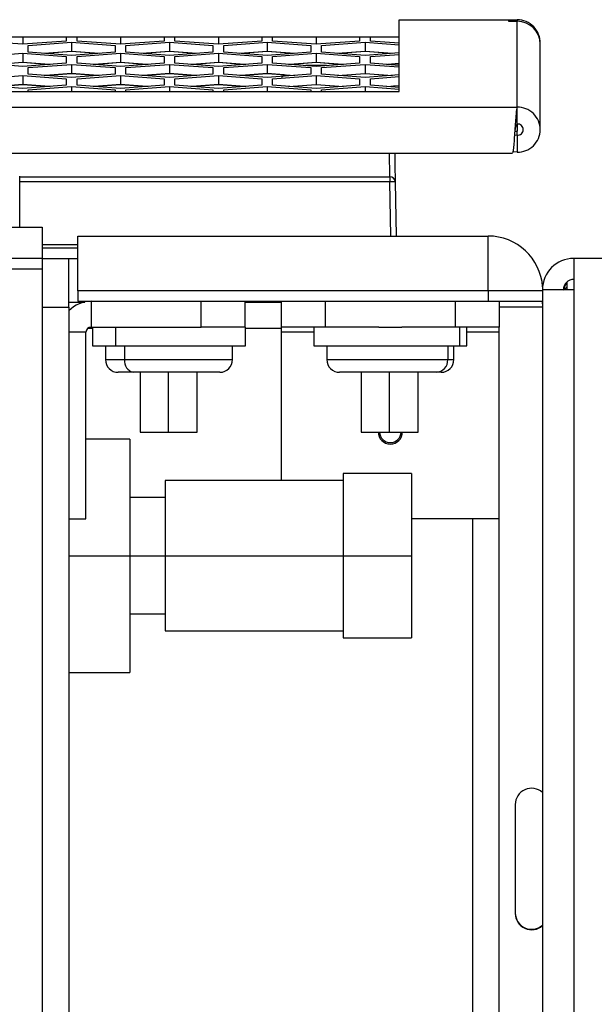
# Model space of a CAD drawing. Units: inches. Extents: x 0.3 to 33.8, y 0.2 to 21.7.
# Drawn here: x 11 to 11.1, y 6.8 to 7.1 of the extents above; entities that cross this region are included whole.
import ezdxf

# ---------------------------------------------------------------- set-up
doc = ezdxf.new("R2010")
doc.units = ezdxf.units.IN
doc.header["$MEASUREMENT"] = 0

msp = doc.modelspace()

# ---------------------------------------------------------------- linework, layer by layer
at = {"color": 7, "linetype": 'Continuous', "lineweight": 25}
for p, q in [((11.06376894181138, 7.063952607381254), (11.09761894181138, 7.063952607381253)), ((11.06376894181138, 7.063897854494048), (11.06376894181138, 7.063952607381254)), ((11.06376894181138, 7.043287548831221), (11.06376894181138, 7.063897854494048)), ((11.06376894181138, 7.063897854494048), (11.09761894181138, 7.063897854494046)), ((11.09761894181138, 7.063826065088326), (11.09516894181138, 7.063826065088326)), ((11.09516894181138, 7.063826065088326), (11.09516894181138, 7.063506275917387)), ((11.09516894181138, 7.063506275917387), (11.09761894181138, 7.063506275917387)), ((11.09761894181138, 7.063952607381253), (11.09761894181138, 7.063897854494046)), ((11.09761894181138, 7.063826065088326), (11.09761894181138, 7.063897854494046)), ((11.09761894181138, 7.063826065088326), (11.09761894181138, 7.063506275917385)), ((11.09761894181138, 7.038869237224572), (11.09761894181138, 7.063506275917387)), ((10.94306894181138, 7.059052607381253), (10.95556894181138, 7.059052607381253)), ((10.95556894181138, 7.056881291231089), (10.94306894181138, 7.057823282883771)), ((10.95556894181138, 7.059052607381253), (10.95556894181138, 7.056881291231089)), ((10.95556894181138, 7.059052607381253), (10.96806894181138, 7.059052607381253)), ((10.96806894181138, 7.057823282883771), (10.95556894181138, 7.056881291231089)), ((10.95711894181138, 7.056530870336292), (10.96961894181138, 7.057472861988974)), ((10.96806894181138, 7.059052607381253), (10.97116894181138, 7.059052607381253)), ((10.96806894181138, 7.059017531312884), (10.96806894181138, 7.059052607381253)), ((10.96806894181138, 7.059017531312884), (10.96806894181138, 7.057823282883771)), ((10.96806894181138, 7.059017531312884), (10.97116894181138, 7.059017531312884)), ((10.96961894181138, 7.057472861988974), (10.98211894181138, 7.056530870336292)), ((10.96961894181138, 7.057472861988974), (10.96961894181138, 7.054895105349401)), ((10.97116894181138, 7.059052607381253), (10.97116894181138, 7.059017531312884)), ((10.97116894181138, 7.059052607381253), (10.98366894181138, 7.059052607381253)), ((10.97116894181138, 7.057823282883771), (10.97116894181138, 7.059017531312884)), ((10.98366894181138, 7.056881291231089), (10.97116894181138, 7.057823282883771)), ((10.98366894181138, 7.059052607381253), (10.98366894181138, 7.056881291231089)), ((10.98366894181138, 7.059052607381253), (10.99616894181138, 7.059052607381253)), ((10.99616894181138, 7.057823282883771), (10.98366894181138, 7.056881291231089)), ((10.98521894181138, 7.056530870336292), (10.99771894181138, 7.057472861988974)), ((10.99616894181138, 7.059052607381253), (10.99926894181138, 7.059052607381253)), ((10.99616894181138, 7.059017531312884), (10.99616894181138, 7.059052607381253)), ((10.99616894181138, 7.059017531312884), (10.99616894181138, 7.057823282883771)), ((10.99616894181138, 7.059017531312884), (10.99926894181138, 7.059017531312884)), ((10.99771894181138, 7.057472861988974), (11.01021894181138, 7.056530870336292)), ((10.99771894181138, 7.057472861988974), (10.99771894181138, 7.054895105349401)), ((10.99926894181138, 7.059052607381253), (10.99926894181138, 7.059017531312884)), ((10.99926894181138, 7.059052607381253), (11.01176894181138, 7.059052607381253)), ((10.99926894181138, 7.057823282883771), (10.99926894181138, 7.059017531312884)), ((11.01176894181138, 7.056881291231089), (10.99926894181138, 7.057823282883771)), ((11.01176894181138, 7.059052607381253), (11.01176894181138, 7.056881291231089)), ((11.01176894181138, 7.059052607381253), (11.02426894181138, 7.059052607381253)), ((11.02426894181138, 7.057823282883771), (11.01176894181138, 7.056881291231089)), ((11.01331894181138, 7.056530870336292), (11.02581894181138, 7.057472861988973)), ((11.02426894181138, 7.059052607381253), (11.02736894181138, 7.059052607381253)), ((11.02426894181138, 7.059017531312884), (11.02426894181138, 7.059052607381253)), ((11.02426894181138, 7.059017531312884), (11.02426894181138, 7.057823282883771)), ((11.02426894181138, 7.059017531312884), (11.02736894181138, 7.059017531312884)), ((11.02581894181138, 7.057472861988973), (11.03831894181138, 7.056530870336291)), ((11.02581894181138, 7.057472861988973), (11.02581894181138, 7.054895105349401)), ((11.02736894181138, 7.059052607381253), (11.02736894181138, 7.059017531312884)), ((11.02736894181138, 7.059052607381253), (11.03986894181138, 7.059052607381252)), ((11.02736894181138, 7.057823282883771), (11.02736894181138, 7.059017531312884)), ((11.03986894181138, 7.056881291231089), (11.02736894181138, 7.057823282883771)), ((11.03986894181138, 7.059052607381252), (11.03986894181138, 7.056881291231089)), ((11.03986894181138, 7.059052607381252), (11.05236894181138, 7.059052607381252)), ((11.05236894181138, 7.057823282883771), (11.03986894181138, 7.056881291231089)), ((11.04141894181138, 7.056530870336292), (11.05391894181138, 7.057472861988973)), ((11.05236894181138, 7.059052607381253), (11.05546894181138, 7.059052607381253)), ((11.05236894181138, 7.059017531312884), (11.05236894181138, 7.059052607381253)), ((11.05236894181138, 7.059017531312884), (11.05236894181138, 7.057823282883771)), ((11.05236894181138, 7.059017531312884), (11.05546894181138, 7.059017531312884)), ((11.05391894181138, 7.057472861988973), (11.06376894181138, 7.05673057256666)), ((11.05391894181138, 7.057472861988973), (11.05391894181138, 7.054895105349401)), ((11.05546894181138, 7.059052607381253), (11.05546894181138, 7.059017531312884)), ((11.05546894181138, 7.059052607381253), (11.06376894181138, 7.059052607381252)), ((11.05546894181138, 7.057823282883771), (11.05546894181138, 7.059017531312884)), ((11.06376894181138, 7.05719780042639), (11.05546894181138, 7.057823282883771)), ((11.10426894181138, 7.032368424852077), (11.10426894181138, 7.056913167589251)), ((10.94306894181138, 7.053350640628018), (10.95556894181138, 7.0542926322807)), ((10.95556894181138, 7.0542926322807), (10.96806894181138, 7.053350640628018)), ((10.95556894181138, 7.0542926322807), (10.95556894181138, 7.051714875641128)), ((10.95711894181138, 7.054646887030929), (10.95711894181138, 7.056530870336292)), ((10.96961894181138, 7.053704895378247), (10.95711894181138, 7.054646887030929)), ((10.96172204346994, 7.054300000363824), (10.96961894181138, 7.054895105349401)), ((10.96961894181138, 7.0548392746045), (10.96209247366923, 7.054272084991374)), ((10.96961894181138, 7.054895105349401), (10.97751584015283, 7.054300000363824)), ((10.97714540995354, 7.054272084991374), (10.96961894181138, 7.0548392746045)), ((10.98211894181138, 7.054646887030929), (10.96961894181138, 7.053704895378247)), ((10.97116894181138, 7.053350640628018), (10.98366894181138, 7.0542926322807)), ((10.98211894181138, 7.056530870336292), (10.98211894181138, 7.054646887030929)), ((10.98366894181138, 7.0542926322807), (10.99616894181138, 7.053350640628018)), ((10.98366894181138, 7.0542926322807), (10.98366894181138, 7.051714875641128)), ((10.98521894181138, 7.054646887030929), (10.98521894181138, 7.056530870336292)), ((10.99771894181138, 7.053704895378247), (10.98521894181138, 7.054646887030929)), ((10.98982204346994, 7.054300000363824), (10.99771894181138, 7.054895105349401)), ((10.99771894181138, 7.0548392746045), (10.99019247366923, 7.054272084991374)), ((10.99771894181138, 7.054895105349401), (11.00561584015283, 7.054300000363824)), ((11.00524540995354, 7.054272084991374), (10.99771894181138, 7.0548392746045)), ((11.01021894181138, 7.054646887030929), (10.99771894181138, 7.053704895378247)), ((10.99926894181138, 7.053350640628018), (11.01176894181138, 7.0542926322807)), ((11.01021894181138, 7.056530870336292), (11.01021894181138, 7.054646887030929)), ((11.01176894181138, 7.0542926322807), (11.02426894181138, 7.053350640628018)), ((11.01176894181138, 7.0542926322807), (11.01176894181138, 7.051714875641128)), ((11.01331894181138, 7.054646887030929), (11.01331894181138, 7.056530870336292)), ((11.02581894181138, 7.053704895378247), (11.01331894181138, 7.054646887030929)), ((11.01792204346994, 7.054300000363824), (11.02581894181138, 7.054895105349401)), ((11.02581894181138, 7.0548392746045), (11.01829247366923, 7.054272084991374)), ((11.02581894181138, 7.054895105349401), (11.03371584015283, 7.054300000363824)), ((11.03334540995354, 7.054272084991374), (11.02581894181138, 7.0548392746045)), ((11.03831894181138, 7.054646887030929), (11.02581894181138, 7.053704895378247)), ((11.02736894181138, 7.053350640628018), (11.03986894181138, 7.0542926322807)), ((11.03831894181138, 7.056530870336291), (11.03831894181138, 7.054646887030929)), ((11.03986894181138, 7.0542926322807), (11.05236894181138, 7.053350640628018)), ((11.03986894181138, 7.0542926322807), (11.03986894181138, 7.051714875641128)), ((11.04141894181138, 7.054646887030929), (11.04141894181138, 7.056530870336292)), ((11.05391894181138, 7.053704895378247), (11.04141894181138, 7.054646887030929)), ((11.04602204346993, 7.054300000363824), (11.05391894181138, 7.054895105349401)), ((11.05391894181138, 7.0548392746045), (11.04639247366923, 7.054272084991374)), ((11.05391894181138, 7.054895105349401), (11.06181584015283, 7.054300000363824)), ((11.06144540995354, 7.054272084991374), (11.05391894181138, 7.0548392746045)), ((11.06376894181138, 7.054447184800559), (11.05391894181138, 7.053704895378247)), ((11.05546894181138, 7.053350640628018), (11.06376894181138, 7.053976123085398)), ((10.95556894181138, 7.050524665669973), (10.94306894181138, 7.051466657322655)), ((10.94767204346993, 7.051119770655551), (10.95556894181138, 7.051714875641128)), ((10.95556894181138, 7.051662878751659), (10.94801703650493, 7.051093772210816)), ((10.95556894181138, 7.051714875641128), (10.96346584015283, 7.051119770655551)), ((10.96312084711784, 7.051093772210816), (10.95556894181138, 7.051662878751659)), ((10.96806894181138, 7.051466657322655), (10.95556894181138, 7.050524665669973)), ((10.95711894181138, 7.050174244775176), (10.96961894181138, 7.051116236427858)), ((10.96806894181138, 7.053350640628018), (10.96806894181138, 7.051466657322655)), ((10.96961894181138, 7.051116236427858), (10.98211894181138, 7.050174244775176)), ((10.96961894181138, 7.051116236427858), (10.96961894181138, 7.048538479788286)), ((10.97116894181138, 7.051466657322655), (10.97116894181138, 7.053350640628018)), ((10.98366894181138, 7.050524665669973), (10.97116894181138, 7.051466657322655)), ((10.97577204346993, 7.051119770655551), (10.98366894181138, 7.051714875641128)), ((10.98366894181138, 7.051662878751659), (10.97611703650493, 7.051093772210816)), ((10.98366894181138, 7.051714875641128), (10.99156584015283, 7.051119770655551)), ((10.99122084711784, 7.051093772210816), (10.98366894181138, 7.051662878751659)), ((10.99616894181138, 7.051466657322655), (10.98366894181138, 7.050524665669973)), ((10.98521894181138, 7.050174244775176), (10.99771894181138, 7.051116236427858)), ((10.99616894181138, 7.053350640628018), (10.99616894181138, 7.051466657322655)), ((10.99771894181138, 7.051116236427858), (11.01021894181138, 7.050174244775176)), ((10.99771894181138, 7.051116236427858), (10.99771894181138, 7.048538479788286)), ((10.99926894181138, 7.051466657322655), (10.99926894181138, 7.053350640628018)), ((11.01176894181138, 7.050524665669973), (10.99926894181138, 7.051466657322655)), ((11.00387204346993, 7.051119770655551), (11.01176894181138, 7.051714875641128)), ((11.01176894181138, 7.051662878751658), (11.00421703650493, 7.051093772210816)), ((11.01176894181138, 7.051714875641128), (11.01966584015283, 7.051119770655551)), ((11.01932084711784, 7.051093772210816), (11.01176894181138, 7.051662878751658)), ((11.02426894181138, 7.051466657322655), (11.01176894181138, 7.050524665669973)), ((11.01331894181138, 7.050174244775176), (11.02581894181138, 7.051116236427858)), ((11.02426894181138, 7.053350640628018), (11.02426894181138, 7.051466657322655)), ((11.02581894181138, 7.051116236427858), (11.03831894181138, 7.050174244775176)), ((11.02581894181138, 7.051116236427858), (11.02581894181138, 7.048538479788285)), ((11.02736894181138, 7.051466657322655), (11.02736894181138, 7.053350640628018)), ((11.03986894181138, 7.050524665669973), (11.02736894181138, 7.051466657322655)), ((11.03197204346993, 7.051119770655551), (11.03986894181138, 7.051714875641128)), ((11.03986894181138, 7.051662878751658), (11.03231703650493, 7.051093772210816)), ((11.03986894181138, 7.051714875641128), (11.04776584015283, 7.051119770655551)), ((11.04742084711784, 7.051093772210816), (11.03986894181138, 7.051662878751658)), ((11.05236894181138, 7.051466657322655), (11.03986894181138, 7.050524665669973)), ((11.04141894181138, 7.050174244775176), (11.05391894181138, 7.051116236427858)), ((11.05236894181138, 7.053350640628018), (11.05236894181138, 7.051466657322655)), ((11.05391894181138, 7.051116236427858), (11.06376894181138, 7.050373947005544)), ((11.05391894181138, 7.051116236427858), (11.05391894181138, 7.048538479788285)), ((11.05546894181138, 7.051466657322655), (11.05546894181138, 7.053350640628018)), ((11.06376894181138, 7.050841174865275), (11.05546894181138, 7.051466657322655)), ((11.06007204346994, 7.051119770655551), (11.06376894181138, 7.051398366445828)), ((11.06376894181138, 7.051346369556357), (11.06041703650493, 7.051093772210816)), ((10.95711894181138, 7.048290261469813), (10.95711894181138, 7.050174244775176)), ((10.96961894181138, 7.047348269817131), (10.95711894181138, 7.048290261469813)), ((10.96172204346994, 7.047943374802708), (10.96961894181138, 7.048538479788286)), ((10.96961894181138, 7.048482649043383), (10.96209247366924, 7.047915459430258)), ((10.96961894181138, 7.048538479788286), (10.97751584015283, 7.047943374802708)), ((10.97714540995353, 7.047915459430258), (10.96961894181138, 7.048482649043383)), ((10.98211894181138, 7.048290261469813), (10.96961894181138, 7.047348269817131)), ((10.98211894181138, 7.050174244775176), (10.98211894181138, 7.048290261469813)), ((10.98521894181138, 7.048290261469813), (10.98521894181138, 7.050174244775176)), ((10.99771894181138, 7.047348269817131), (10.98521894181138, 7.048290261469813)), ((10.98982204346994, 7.047943374802708), (10.99771894181138, 7.048538479788286)), ((10.99771894181138, 7.048482649043383), (10.99019247366924, 7.047915459430258)), ((10.99771894181138, 7.048538479788286), (11.00561584015283, 7.047943374802708)), ((11.00524540995353, 7.047915459430257), (10.99771894181138, 7.048482649043383)), ((11.01021894181138, 7.048290261469813), (10.99771894181138, 7.047348269817131)), ((11.01021894181138, 7.050174244775176), (11.01021894181138, 7.048290261469813)), ((11.01331894181138, 7.048290261469813), (11.01331894181138, 7.050174244775176)), ((11.02581894181138, 7.047348269817131), (11.01331894181138, 7.048290261469813)), ((11.01792204346994, 7.047943374802708), (11.02581894181138, 7.048538479788285)), ((11.02581894181138, 7.048482649043383), (11.01829247366924, 7.047915459430258)), ((11.02581894181138, 7.048538479788285), (11.03371584015283, 7.047943374802708)), ((11.03066075569581, 7.048117773182346), (11.02581894181138, 7.048482649043383)), ((11.03831894181138, 7.048290261469813), (11.02581894181138, 7.047348269817131)), ((11.04284227990016, 7.050748734442792), (11.0368956037226, 7.050748734442792)), ((11.03831894181138, 7.050174244775176), (11.03831894181138, 7.048290261469813)), ((11.04141894181138, 7.048290261469813), (11.04141894181138, 7.050174244775176)), ((11.05391894181138, 7.047348269817131), (11.04141894181138, 7.048290261469813)), ((11.04602204346993, 7.047943374802708), (11.05391894181138, 7.048538479788285)), ((11.05391894181138, 7.048538479788285), (11.06181584015283, 7.047943374802708)), ((10.94306894181138, 7.046994015066902), (10.95556894181138, 7.047936006719584)), ((10.95556894181138, 7.047936006719584), (10.96806894181138, 7.046994015066902)), ((10.95556894181138, 7.047936006719584), (10.95556894181138, 7.045358250080014)), ((10.96806894181138, 7.046994015066902), (10.96806894181138, 7.045110031761538)), ((10.97116894181138, 7.046994015066902), (10.98366894181138, 7.047936006719584)), ((10.97116894181138, 7.045110031761538), (10.97116894181138, 7.046994015066902)), ((10.98366894181138, 7.047936006719584), (10.99616894181138, 7.046994015066902)), ((10.98366894181138, 7.047936006719584), (10.98366894181138, 7.045358250080014)), ((10.99616894181138, 7.046994015066902), (10.99616894181138, 7.045110031761538)), ((10.99926894181138, 7.046994015066902), (11.01176894181138, 7.047936006719584)), ((10.99926894181138, 7.045110031761538), (10.99926894181138, 7.046994015066902)), ((11.01176894181138, 7.047936006719584), (11.02426894181138, 7.046994015066902)), ((11.01176894181138, 7.047936006719584), (11.01176894181138, 7.045358250080013)), ((11.02426894181138, 7.046994015066902), (11.02426894181138, 7.045110031761538)), ((11.02736894181138, 7.046994015066902), (11.03986894181138, 7.047936006719584)), ((11.02736894181138, 7.045110031761538), (11.02736894181138, 7.046994015066902)), ((11.03133283646887, 7.048122956368997), (11.03100325130379, 7.047738955918471)), ((11.03986894181138, 7.047936006719584), (11.05236894181138, 7.046994015066902)), ((11.03986894181138, 7.047936006719584), (11.03986894181138, 7.045358250080013)), ((11.05236894181138, 7.046994015066902), (11.05236894181138, 7.045110031761538)), ((11.06376894181138, 7.048090559239443), (11.05391894181138, 7.047348269817131)), ((11.05546894181138, 7.046994015066902), (11.06376894181138, 7.047619497524283)), ((11.05546894181138, 7.045110031761538), (11.05546894181138, 7.046994015066902)), ((11.06058096959726, 7.047850315782269), (11.0605777199153, 7.04803667871701)), ((8.594768941811383, 7.043287548831228), (11.06376894181138, 7.043287548831221)), ((10.95556894181138, 7.044168040108858), (10.94306894181138, 7.04511003176154)), ((10.94767204346993, 7.044763145094436), (10.95556894181138, 7.045358250080014)), ((10.95556894181138, 7.045306253190542), (10.94801703650494, 7.0447371466497)), ((10.95556894181138, 7.045358250080014), (10.96346584015283, 7.044763145094436)), ((10.96312084711783, 7.0447371466497), (10.95556894181138, 7.045306253190542)), ((10.96806894181138, 7.045110031761538), (10.95556894181138, 7.044168040108858)), ((10.95711894181138, 7.04381761921406), (10.96961894181138, 7.044759610866742)), ((10.95711894181138, 7.043287548831221), (10.95711894181138, 7.04381761921406)), ((10.96961894181138, 7.044759610866742), (10.98211894181138, 7.04381761921406)), ((10.96961894181138, 7.044759610866742), (10.96961894181138, 7.043287548831221)), ((10.98366894181138, 7.044168040108858), (10.97116894181138, 7.045110031761538)), ((10.97577204346993, 7.044763145094436), (10.98366894181138, 7.045358250080014)), ((10.98366894181138, 7.045306253190542), (10.97611703650494, 7.0447371466497)), ((10.98211894181138, 7.04381761921406), (10.98211894181138, 7.043287548831221)), ((10.98366894181138, 7.045358250080014), (10.99156584015283, 7.044763145094436)), ((10.99122084711783, 7.0447371466497), (10.98366894181138, 7.045306253190542)), ((10.99616894181138, 7.045110031761538), (10.98366894181138, 7.044168040108858)), ((10.98521894181138, 7.04381761921406), (10.99771894181138, 7.044759610866742)), ((10.98521894181138, 7.043287548831221), (10.98521894181138, 7.04381761921406)), ((10.99771894181138, 7.044759610866742), (11.01021894181138, 7.04381761921406)), ((10.99771894181138, 7.044759610866742), (10.99771894181138, 7.043287548831221)), ((11.01176894181138, 7.044168040108857), (10.99926894181138, 7.045110031761538)), ((11.00387204346993, 7.044763145094436), (11.01176894181138, 7.045358250080013)), ((11.01176894181138, 7.045306253190542), (11.00421703650494, 7.0447371466497)), ((11.01021894181138, 7.04381761921406), (11.01021894181138, 7.043287548831221)), ((11.01176894181138, 7.045358250080013), (11.01966584015283, 7.044763145094435)), ((11.01932084711783, 7.0447371466497), (11.01176894181138, 7.045306253190542)), ((11.02426894181138, 7.045110031761538), (11.01176894181138, 7.044168040108857)), ((11.01331894181138, 7.04381761921406), (11.02581894181138, 7.044759610866742)), ((11.01331894181138, 7.043287548831221), (11.01331894181138, 7.04381761921406)), ((11.02581894181138, 7.044759610866742), (11.03831894181138, 7.04381761921406)), ((11.02581894181138, 7.044759610866742), (11.02581894181138, 7.043287548831221)), ((11.03986894181138, 7.044168040108857), (11.02736894181138, 7.045110031761538)), ((11.03197204346993, 7.044763145094435), (11.03986894181138, 7.045358250080013)), ((11.03831894181138, 7.04381761921406), (11.03831894181138, 7.043287548831221)), ((11.03986894181138, 7.045358250080013), (11.04776584015283, 7.044763145094435)), ((11.05236894181138, 7.045110031761538), (11.03986894181138, 7.044168040108857)), ((11.04141894181138, 7.04381761921406), (11.05391894181138, 7.044759610866742)), ((11.04141894181138, 7.043287548831221), (11.04141894181138, 7.04381761921406)), ((11.05391894181138, 7.044759610866742), (11.06376894181138, 7.044017321444428)), ((11.05391894181138, 7.044759610866742), (11.05391894181138, 7.043287548831221)), ((11.06376894181138, 7.044484549304159), (11.05546894181138, 7.045110031761538)), ((11.06007204346994, 7.044763145094435), (11.06376894181138, 7.045041740884712)), ((11.060635542253, 7.044720680202439), (11.06063406324331, 7.044805498529248)), ((11.06210624762725, 7.044916441361318), (11.0621116062686, 7.044609445003919)), ((11.06376894181138, 7.044989743995241), (11.06210715404402, 7.044864512778809)), ((8.560918941811382, 7.03886923722458), (11.09761894181138, 7.038869237224572)), ((11.09761894181138, 7.03401115740384), (11.09761894181138, 7.038869237224572)), ((11.09706279584736, 7.031926735863107), (11.09761894181138, 7.031926735863107)), ((11.09761894181138, 7.034011157403834), (11.09761894181138, 7.031926735863107)), ((11.09761894181138, 7.030725692300314), (11.09761894181138, 7.031926735863107)), ((11.09761894181138, 7.030725692300314), (11.09686977046948, 7.030823478782893)), ((11.09761894181138, 7.030725692300314), (11.09761894181138, 7.025867612479583)), ((10.86819381124671, 7.025626128896437), (11.09626348481142, 7.025626128896436)), ((11.06108673010584, 7.018803587376288), (11.06096710769426, 7.025683020568295)), ((11.09761894181138, 7.025867612479583), (11.09633578057163, 7.026035098630213)), ((10.95477094989258, 7.004357222734483), (10.95477094989258, 7.018979269978588)), ((10.95477094989258, 7.018803587376288), (11.06108673010584, 7.018803587376287)), ((11.06108673010584, 7.017402706906622), (10.95477094989258, 7.017402706906623)), ((11.06108673010584, 7.018803587376287), (11.06108673010584, 7.017402706906622)), ((11.06135895029464, 7.00180722273481), (11.06108673010584, 7.017402706906622)), ((11.06258650164857, 7.017402706906622), (11.06285872183738, 7.00180722273481)), ((10.93611894181139, 7.004357222734481), (10.96111894181139, 7.004357222734481)), ((10.96111894181139, 7.004357222734481), (10.96111894181139, 6.995387222734481)), ((10.97139894181139, 7.001807222734807), (11.08929894181139, 7.001807222734807)), ((10.97139894181139, 6.986107222734807), (10.97139894181139, 7.001807222734807)), ((11.08929894181139, 6.986107222734807), (11.08929894181139, 7.001807222734807)), ((10.96111894181139, 6.999374675140928), (10.97139894181139, 6.999374675140928)), ((10.97139894181139, 6.998357222734499), (10.96111894181138, 6.998357222734499)), ((10.96111894181139, 6.995387222734481), (10.93611894181139, 6.995387222734481)), ((10.96111894181139, 6.995387222734481), (10.96111894181139, 6.992387222734481)), ((10.96111894181137, 6.995357222734497), (10.96881894181139, 6.995357222734497)), ((10.96881894181139, 6.981357222734496), (10.96881894181139, 6.995357222734497)), ((10.96881894181138, 6.995357222734491), (10.97139894181139, 6.995357222734491)), ((11.11391894181138, 6.995357222734501), (11.11391894181138, 6.986357222734501)), ((11.15586894181139, 6.995357222734501), (11.11391894181138, 6.995357222734501)), ((10.43611894181139, 6.992387222734482), (10.96111894181139, 6.992387222734481)), ((10.96111894181139, 6.992387222734481), (10.96111894181138, 6.495357222734481)), ((11.08929894181139, 6.986107222734807), (10.97139894181139, 6.986107222734807)), ((10.97139894181139, 6.986107222734807), (10.97139894181139, 6.983057222734808)), ((11.08929894181139, 6.986107222734807), (11.08929894181139, 6.983057222734806)), ((11.10491894181138, 6.986107222734807), (11.08929894181139, 6.986107222734807)), ((11.11391894181138, 6.986357222734501), (11.10491894181138, 6.986357222734501)), ((11.10491894181138, 6.986357222734501), (11.10491894181138, 6.616857222734703)), ((11.11091894181138, 6.986357222734497), (11.1117721437297, 6.988425214022398)), ((11.11091894181138, 6.986357222734497), (11.11191894181141, 6.987165156254711)), ((11.1119189418114, 6.988593290712024), (11.1119189418114, 6.986357222734492)), ((11.11391894181138, 6.986357222734501), (11.11391894181137, 6.616857222734501)), ((10.96111894181139, 6.981357222734496), (10.96881894181139, 6.981357222734496)), ((10.96881894181138, 6.982857222734491), (10.97336277550597, 6.982857222734491)), ((10.96881894181139, 6.981357222734496), (10.96881894181139, 6.774957222734497)), ((10.97139894181139, 6.983057222734808), (11.08929894181139, 6.983057222734806)), ((10.97523894181139, 6.983057222734811), (10.97523894181139, 6.975657222734812)), ((11.00683894181139, 6.975657222734812), (11.00683894181139, 6.983057222734811)), ((11.01933894181139, 6.983057222734811), (11.01933894181139, 6.975657222734812)), ((11.01933894181139, 6.982857222734491), (11.02994894181139, 6.982857222734491)), ((11.02994894181139, 6.975657222734803), (11.02994894181139, 6.983057222734803)), ((11.04244894181139, 6.983057222734803), (11.04244894181139, 6.975657222734803)), ((11.07994894181139, 6.975657222734803), (11.07994894181139, 6.983057222734803)), ((11.08929894181139, 6.983057222734806), (11.10491894181138, 6.983057222734806)), ((11.09244894181139, 6.983057222734803), (11.09244894181139, 6.975657222734803)), ((11.10491894181138, 6.98135722273449), (11.09244894181139, 6.98135722273449)), ((11.10481534422348, 6.983057222734803), (11.10491894181138, 6.98135722273449)), ((10.97436624484221, 6.975377222734801), (10.9755889418114, 6.975377222734801)), ((10.97523894181139, 6.975657222734812), (11.00683894181139, 6.975657222734812)), ((10.97558894181139, 6.97565722273481), (10.97558894181139, 6.97025722273481)), ((10.98218912090216, 6.97565722273481), (10.98218912090216, 6.97025722273481)), ((11.01933894181139, 6.975657222734812), (11.00683894181139, 6.975657222734812)), ((11.01933894181139, 6.97565722273481), (11.01958894181139, 6.97565722273481)), ((11.01958894181139, 6.97025722273481), (11.01958894181139, 6.97565722273481)), ((11.0195889418114, 6.975377222734803), (11.02994894181139, 6.975377222734803)), ((11.04244894181139, 6.975657222734803), (11.02994894181139, 6.975657222734803)), ((11.02994894181139, 6.974157222734802), (11.02994894181139, 6.975657222734803)), ((11.03919894181139, 6.975657222734803), (11.03919894181139, 6.970257222734803)), ((11.05789175267256, 6.975657222734803), (11.04244894181139, 6.975657222734803)), ((11.05789175267256, 6.975657222734803), (11.06450613095022, 6.975657222734803)), ((11.07994894181139, 6.975657222734803), (11.06450613095022, 6.975657222734803)), ((11.09244894181139, 6.975657222734803), (11.07994894181139, 6.975657222734803)), ((11.08108354492087, 6.975657222734803), (11.08108354492087, 6.970257222734803)), ((11.08319894181139, 6.970257222734803), (11.08319894181139, 6.975657222734803)), ((11.09244894181139, 6.974157222734802), (11.09244894181139, 6.975657222734803)), ((10.97373894181139, 6.974157222734811), (10.96881894181139, 6.974157222734811)), ((10.97373894181139, 6.920557222734812), (10.97373894181139, 6.974157222734811)), ((11.02994894181139, 6.931557222734497), (11.02994894181139, 6.974157222734802)), ((11.03919894181139, 6.974157222734802), (11.02994894181139, 6.974157222734802)), ((11.09244894181139, 6.974157222734802), (11.08319894181139, 6.974157222734802)), ((11.09244894181139, 6.920557222734803), (11.09244894181139, 6.974157222734802)), ((10.97558894181139, 6.97025722273481), (10.98218912090216, 6.97025722273481)), ((10.97933894181139, 6.97025722273481), (10.97933894181139, 6.96630722273481)), ((10.98218912090216, 6.97025722273481), (11.01958894181139, 6.97025722273481)), ((10.98481409037533, 6.97025722273481), (10.98481409037533, 6.966307222734812)), ((11.01583894181139, 6.966307222734812), (11.01583894181139, 6.97025722273481)), ((11.03919894181139, 6.970257222734803), (11.08108354492087, 6.970257222734803)), ((11.04294894181139, 6.970257222734803), (11.04294894181139, 6.966307222734803)), ((11.0776941239363, 6.970257222734803), (11.0776941239363, 6.966307222734803)), ((11.07944894181139, 6.966307222734803), (11.07944894181139, 6.970257222734803)), ((11.08108354492087, 6.970257222734803), (11.08319894181139, 6.970257222734803)), ((10.97933894181139, 6.96630722273481), (10.98481409037533, 6.966307222734812)), ((10.98481409037533, 6.966307222734812), (11.01583894181139, 6.966307222734812)), ((11.04294894181139, 6.966307222734803), (11.0776941239363, 6.966307222734803)), ((11.0776941239363, 6.966307222734803), (11.07944894181139, 6.966307222734803)), ((10.98736906066254, 6.96265722273481), (10.98298894181139, 6.96265722273481)), ((11.01218894181139, 6.96265722273481), (10.98736906066254, 6.96265722273481)), ((10.98926894181144, 6.962657222734811), (10.98926894181144, 6.945494128113831)), ((10.99742944884812, 6.945494128113831), (10.99742944884812, 6.962657222734811)), ((11.00566894181144, 6.945494128113831), (11.00566894181144, 6.962657222734811)), ((11.07439508751132, 6.962657222734802), (11.04659894181139, 6.962657222734802)), ((11.05276894181143, 6.962657222734802), (11.05276894181143, 6.945494128113818)), ((11.06100258952067, 6.945494128113818), (11.06100258952067, 6.962657222734802)), ((11.06916894181143, 6.945494128113818), (11.06916894181143, 6.962657222734802)), ((11.07579894181139, 6.962657222734802), (11.07439508751132, 6.962657222734802)), ((10.98926894181144, 6.945494128113831), (10.99742944884812, 6.945494128113831)), ((10.99742944884812, 6.945494128113831), (11.00566894181144, 6.945494128113831)), ((11.05276894181143, 6.945494128113818), (11.06100258952067, 6.945494128113818)), ((11.06100258952067, 6.945494128113818), (11.06916894181143, 6.945494128113818)), ((10.98631894181142, 6.943457222734496), (10.97373894181139, 6.943457222734496)), ((10.98631894181142, 6.943457222734496), (10.98631894181142, 6.90995722273448)), ((11.06731894181142, 6.933557222734495), (11.04761894181142, 6.933557222734495)), ((11.04761894181142, 6.933557222734495), (11.04761894181142, 6.909957222734486)), ((11.06731894181142, 6.933557222734495), (11.06731894181142, 6.909957222734486)), ((11.04761894181142, 6.931557222734495), (10.99651894181142, 6.931557222734496)), ((10.99651894181142, 6.931557222734496), (10.99651894181142, 6.909957222734488)), ((10.99651894181142, 6.926657222734495), (10.98631894181142, 6.926657222734495)), ((10.96881894181139, 6.920557222734812), (10.97373894181139, 6.920557222734812)), ((11.09244894181139, 6.920557222734803), (11.06731894181143, 6.920557222734803)), ((11.08493894181145, 6.774957222734498), (11.08493894181145, 6.920557222734803)), ((11.09241894181138, 6.920557222734803), (11.09241894181138, 6.774957222734492)), ((10.96881894181139, 6.90995722273448), (10.98631894181142, 6.90995722273448)), ((10.98631894181142, 6.90995722273449), (10.99651894181142, 6.909957222734489)), ((10.98631894181142, 6.90995722273448), (10.98631894181142, 6.876457222734496)), ((10.99651894181142, 6.909957222734488), (11.04761894181142, 6.909957222734488)), ((10.99651894181142, 6.909957222734488), (10.99651894181142, 6.888357222734496)), ((11.04761894181142, 6.909957222734486), (11.06731894181142, 6.909957222734486)), ((11.04761894181142, 6.909957222734486), (11.04761894181142, 6.886357222734495)), ((11.06731894181142, 6.909957222734486), (11.06731894181142, 6.886357222734495)), ((10.98631894181142, 6.893257222734496), (10.99651894181142, 6.893257222734496)), ((10.99651894181142, 6.888357222734496), (11.04761894181142, 6.888357222734496)), ((11.04761894181142, 6.886357222734495), (11.06731894181142, 6.886357222734495)), ((10.96881894181139, 6.876457222734496), (10.98631894181142, 6.876457222734496)), ((11.09710644181138, 6.8384822227345), (11.09710644181138, 6.807328555076742)), ((11.09710644181138, 6.807328555076742), (11.09710644181138, 6.807232222734501))]:
    msp.add_line(p, q, dxfattribs=at)
for centre, radius, start, end in [((11.09761894181138, 7.057302607381254), 0.006650000000000615, 358.3153155283147, 90), ((11.09764726596828, 7.056884599024319), 0.006621737470940906, 0.2471954351175291, 90.24508063092543), ((11.06112434823108, 7.017340599037182), 0.001463471900553407, 2.432289840314848, 91.47293380372182), ((11.0618366158772, 6.99591139410381), 0.02150439152030077, 88.00161738020185, 91.9983826197887), ((11.08929894181139, 6.986107222734807), 0.01569999999999983, 4.043885958002236, 90), ((11.11391894181138, 6.986357222734501), 0.00900000000000567, 90, 180), ((11.11391894181138, 6.986357222734501), 0.003000000000005443, 90, 180), ((10.97523894181139, 6.974157222734811), 0.008899999999999686, 90, 136.1659122734934), ((10.97523894181139, 6.974157222734811), 0.001500000000000945, 90, 180), ((10.98298894181139, 6.96630722273481), 0.003650000000000375, 180, 270.0000000000008), ((10.98803390467907, 6.965841837335398), 0.0032532733854677, 171.7755421345597, 258.2078721988216), ((11.01218894181139, 6.966307222734812), 0.003650000000001263, 270.0000000000008, 0), ((11.04659894181139, 6.966307222734803), 0.003650000000000375, 180, 270.0000000000008), ((11.07421027152625, 6.966140177620649), 0.003487854883046871, 273.0374364457551, 2.745137936472558), ((11.07579894181139, 6.966307222734803), 0.003650000000000375, 270.0000000000008, 0), ((11.06119894181139, 6.945557222734802), 0.003500000000000725, 180, 0), ((11.06119894181138, 6.945557222734802), 0.003100000000000769, 181.166227460529, 358.8337725394713), ((11.10179394181137, 6.8384822227345), 0.004687500000000652, 48.18968510421688, 180), ((11.1017961403031, 6.807355108930238), 0.00468977366729762, 180.3244147740184, 311.7494629714149), ((11.10179394181137, 6.807232222734501), 0.004687500000001314, 180, 311.8103148957767)]:
    msp.add_arc(centre, radius, start, end, dxfattribs=at)
for points, knots in [([(11.03002519142534, 7.047403537491889), (11.03006887778688, 7.047456631555416), (11.03041914729151, 7.047882330347273), (11.03054101930039, 7.048000205828544), (11.03064769117174, 7.048103379627756)], [0, 0, 0, 0, 0.1247221381450063, 1, 1, 1, 1]), ([(11.09761894181138, 7.038869237224572), (11.09756001624629, 7.038656521608709), (11.09744216511609, 7.038231090376981), (11.09726538842079, 7.036417588257119), (11.09708861172549, 7.034044910990607), (11.0969118350302, 7.031386421058661), (11.0967350583349, 7.028858183083784), (11.09655828163961, 7.02688761998482), (11.09640109046511, 7.025736711604632), (11.09630282485572, 7.02573864964232), (11.09626348481142, 7.025739425524025)], [0, 0, 0, 0, 0.1304185195854089, 0.2608370391708364, 0.391255558756262, 0.5216740783416849, 0.6520925979271031, 0.7825111175125234, 0.9129296370979497, 1, 1, 1, 1]), ([(11.09761894181138, 7.03401115740384), (11.09756001624629, 7.033955193958988), (11.09744216511609, 7.033843267069285), (11.09726538842079, 7.033365814437371), (11.09710676906556, 7.032806292665335), (11.09700707527542, 7.032416897726798), (11.09696630705039, 7.03225766072256)], [0, 0, 0, 0, 0.2708661963171363, 0.5417323926345576, 0.8125985889519706, 1, 1, 1, 1]), ([(11.06244196823598, 7.025683020568295), (11.06244765898741, 7.025356997636949), (11.06248364130189, 7.023295572221565), (11.06253948763954, 7.020096137680035), (11.06258650164857, 7.017402706906622)], [0, 0, 0, 0, 0.1581541242837025, 1, 1, 1, 1])]:
    msp.add_open_spline(points, degree=3, knots=knots, dxfattribs=at)
for points in [[(11.09761894181138, 7.025867612479583), (11.09848930763765, 7.025959025937675), (11.10023003929019, 7.02614185285386), (11.10244362084751, 7.027643429977861), (11.1039226887574, 7.029799674566548), (11.10444206833837, 7.032368424852077), (11.1039226887574, 7.034937175137607), (11.10244362084751, 7.037093419726293), (11.10023003929019, 7.038594996850295), (11.09848930763765, 7.03877782376648), (11.09761894181138, 7.038869237224572)], [(11.09761894181138, 7.030725692300314), (11.09784798544987, 7.030744081177975), (11.09830607272686, 7.030780858933294), (11.09888859418931, 7.031159008921467), (11.09927782258665, 7.031709439821397), (11.09941450142375, 7.032368424852076), (11.09927782258665, 7.033027409882756), (11.09888859418931, 7.033577840782687), (11.09830607272686, 7.033955990770859), (11.09784798544987, 7.033992768526179), (11.09761894181138, 7.03401115740384)]]:
    msp.add_open_spline(points, degree=3, dxfattribs=at)

doc.saveas('drawing.dxf')
